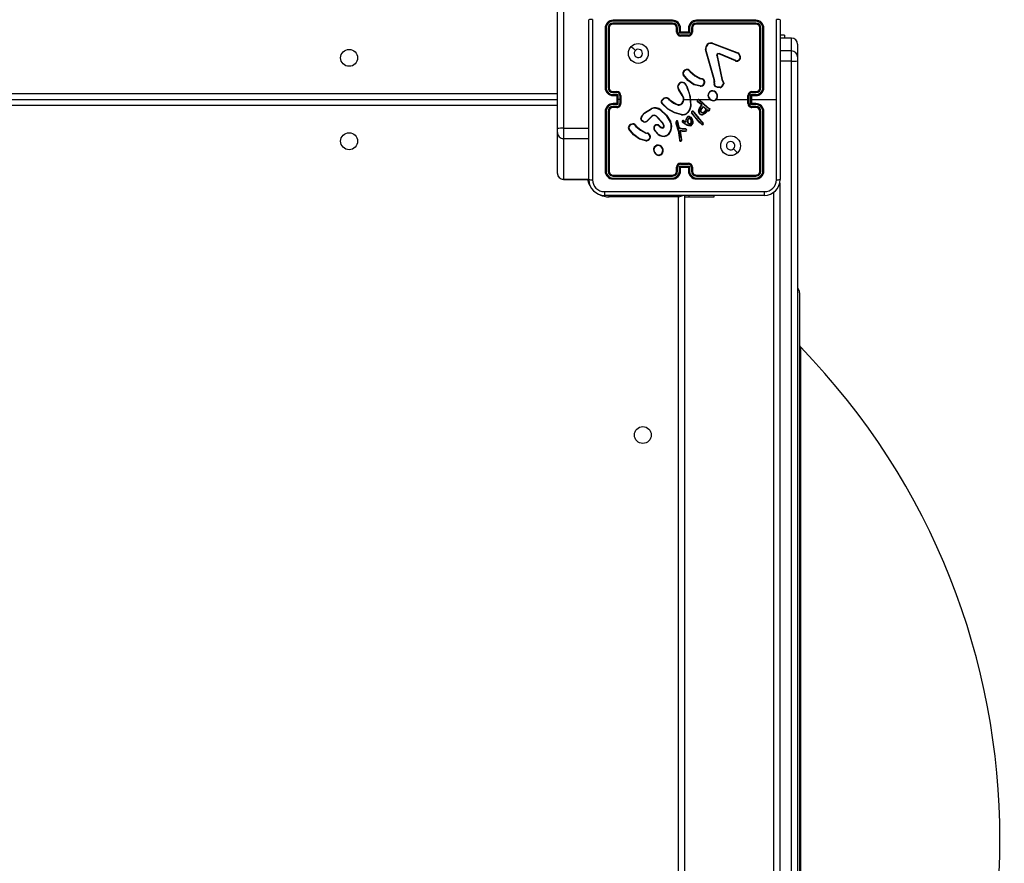
# Model space of a CAD drawing. Units: millimetres. Extents: x -4088 to -1533, y -1429 to -23.
# Drawn here: x -2546 to -2496, y -840 to -797 of the extents above; entities that cross this region are included whole.
import ezdxf

# ---------------------------------------------------------------- set-up
doc = ezdxf.new("R2010")
doc.units = ezdxf.units.MM
doc.header["$LTSCALE"] = 20
doc.header["$PDSIZE"] = -1
doc.layers.add('VP-DIM', color=7, linetype='Continuous')
doc.layers.add('VP-EQ', color=7, linetype='Continuous', true_color=0x8a3492)
doc.dimstyles.get("Standard").update_dxf_attribs({"dimtxt": 14, "dimasz": 20, "dimexe": 20, "dimexo": 50, "dimgap": 20, "dimtad": 0, "dimdec": 0, "dimzin": 0, "dimdsep": 46, "dimtxsty": 'Standard', "dimcen": -0.09, "dimadec": 0, "dimazin": 0, "dimtfac": 1, "dimtdec": 4, "dimtofl": 0, "dimtmove": 0, "dimatfit": 3, "dimfxl": 70, "dimfxlon": 1, "dimtolj": 1, "dimtzin": 0, "dimarcsym": 0})

# ---------------------------------------------------------------- blocks, each defined once
blk = doc.blocks.new('*D21')
at = {"layer": 'Defpoints', "color": 0}
for p in [(-1883.062, -43.19), (-3745.147, -801.421), (-1883.062, -839.171)]:
    blk.add_point(p, dxfattribs=at)
at = {"layer": 'VP-DIM', "color": 0, "lineweight": -2}
for p, q in [((-3745.147, -113.19), (-3745.147, -23.19)), ((-1883.062, -113.19), (-1883.062, -23.19)), ((-3725.147, -43.19), (-2857.438, -43.19)), ((-1903.062, -43.19), (-2770.771, -43.19))]:
    blk.add_line(p, q, dxfattribs=at)
at = {"layer": 'VP-DIM', "color": 0}
for points in [[(-3725.147, -39.856), (-3725.147, -46.523), (-3745.147, -43.19)], [(-1903.062, -46.523), (-1903.062, -39.856), (-1883.062, -43.19)]]:
    blk.add_solid(points, dxfattribs=at)
at = {"layer": 'VP-DIM', "color": 0, "insert": (-2814.105, -43.19), "char_height": 14, "attachment_point": 5}
blk.add_mtext('\\A1;1862', dxfattribs=at)
blk = doc.blocks.new('*D22')
at = {"layer": 'Defpoints', "color": 0}
for p in [(-2033.062, -143.871), (-3545.157, -800.668), (-2033.062, -838.421)]:
    blk.add_point(p, dxfattribs=at)
at = {"layer": 'VP-DIM', "color": 0, "lineweight": -2}
for p, q in [((-3545.157, -213.871), (-3545.157, -123.871)), ((-2033.062, -213.871), (-2033.062, -123.871)), ((-3525.157, -143.871), (-2830.11, -143.871)), ((-2053.062, -143.871), (-2748.11, -143.871))]:
    blk.add_line(p, q, dxfattribs=at)
at = {"layer": 'VP-DIM', "color": 0}
for points in [[(-3525.157, -140.538), (-3525.157, -147.205), (-3545.157, -143.871)], [(-2053.062, -147.205), (-2053.062, -140.538), (-2033.062, -143.871)]]:
    blk.add_solid(points, dxfattribs=at)
at = {"layer": 'VP-DIM', "color": 0, "insert": (-2789.11, -143.871), "char_height": 14, "attachment_point": 5}
blk.add_mtext('\\A1;1512', dxfattribs=at)
blk = doc.blocks.new('*D23')
at = {"layer": 'Defpoints', "color": 0}
for p in [(-2896.593, -447.427), (-2378.517, -1229.416), (-1684.067, -1229.416)]:
    blk.add_point(p, dxfattribs=at)
at = {"layer": 'VP-DIM', "color": 0, "lineweight": -2}
for p, q in [((-1754.067, -447.427), (-1664.067, -447.427)), ((-1684.067, -467.427), (-1684.067, -799.755)), ((-1684.067, -1209.416), (-1684.067, -877.088)), ((-1754.067, -1229.416), (-1664.067, -1229.416))]:
    blk.add_line(p, q, dxfattribs=at)
at = {"layer": 'VP-DIM', "color": 0}
for points in [[(-1680.734, -467.427), (-1687.401, -467.427), (-1684.067, -447.427)], [(-1687.401, -1209.416), (-1680.734, -1209.416), (-1684.067, -1229.416)]]:
    blk.add_solid(points, dxfattribs=at)
at = {"layer": 'VP-DIM', "color": 0, "insert": (-1684.067, -838.421), "char_height": 14, "attachment_point": 5, "rotation": 90}
blk.add_mtext('\\A1;782', dxfattribs=at)
blk = doc.blocks.new('*D24')
at = {"layer": 'Defpoints', "color": 0}
for p in [(-2919.417, -247.427), (-2401.417, -1429.416), (-1553.327, -1429.416)]:
    blk.add_point(p, dxfattribs=at)
at = {"layer": 'VP-DIM', "color": 0, "lineweight": -2}
for p, q in [((-1623.327, -247.427), (-1533.327, -247.427)), ((-1553.327, -267.427), (-1553.327, -797.421)), ((-1553.327, -1409.416), (-1553.327, -879.421)), ((-1623.327, -1429.416), (-1533.327, -1429.416))]:
    blk.add_line(p, q, dxfattribs=at)
at = {"layer": 'VP-DIM', "color": 0}
for points in [[(-1549.994, -267.427), (-1556.661, -267.427), (-1553.327, -247.427)], [(-1556.661, -1409.416), (-1549.994, -1409.416), (-1553.327, -1429.416)]]:
    blk.add_solid(points, dxfattribs=at)
at = {"layer": 'VP-DIM', "color": 0, "insert": (-1553.327, -838.421), "char_height": 14, "attachment_point": 5, "rotation": 90}
blk.add_mtext('\\A1;1182', dxfattribs=at)
blk = doc.blocks.new('1418x2')
at = {"layer": 'VP-EQ', "color": 0, "linetype": 'Continuous', "lineweight": 25}
for p, q in [((-765.611, -2298.406), (-765.611, -2220.524)), ((-765.311, -2220.511), (-765.311, -2298.393)), ((-764.036, -2300.972), (-764.036, -2292.922)), ((-759.811, -2292.994), (-762.813, -2292.994)), ((-759.811, -2293.095), (-762.813, -2293.094)), ((-759.811, -2292.947), (-762.811, -2292.947)), ((-759.811, -2293.147), (-762.811, -2293.147)), ((-755.611, -2292.947), (-758.611, -2292.947)), ((-755.611, -2293.147), (-758.611, -2293.147)), ((-755.608, -2292.994), (-758.61, -2292.994)), ((-755.608, -2293.094), (-758.61, -2293.095)), ((-754.386, -2292.922), (-754.386, -2300.972)), ((-763.211, -2293.347), (-763.211, -2296.347)), ((-763.163, -2293.345), (-763.163, -2296.347)), ((-763.063, -2293.345), (-763.063, -2296.347)), ((-763.011, -2293.347), (-763.011, -2296.347)), ((-759.611, -2293.547), (-759.611, -2293.347)), ((-759.561, -2293.545), (-759.561, -2293.345)), ((-759.461, -2293.595), (-759.461, -2293.345)), ((-758.961, -2293.595), (-759.461, -2293.595)), ((-759.411, -2293.547), (-759.411, -2293.347)), ((-759.411, -2293.547), (-759.411, -2293.547)), ((-759.011, -2293.547), (-759.411, -2293.547)), ((-759.011, -2293.695), (-759.411, -2293.695)), ((-759.011, -2293.747), (-759.411, -2293.747)), ((-759.011, -2293.347), (-759.011, -2293.547)), ((-759.011, -2293.547), (-759.011, -2293.547)), ((-758.961, -2293.345), (-758.961, -2293.595)), ((-758.861, -2293.345), (-758.861, -2293.545)), ((-758.811, -2293.347), (-758.811, -2293.547)), ((-755.411, -2296.347), (-755.411, -2293.347)), ((-755.358, -2296.347), (-755.358, -2293.345)), ((-755.258, -2296.347), (-755.258, -2293.345)), ((-755.211, -2296.347), (-755.211, -2293.347)), ((-754.162, -2293.697), (-754.386, -2293.697)), ((-754.162, -2293.697), (-754.162, -2293.852)), ((-757.801, -2294.125), (-756.568, -2294.588)), ((-757.795, -2294.107), (-756.562, -2294.57)), ((-753.811, -2293.852), (-754.411, -2293.852)), ((-753.811, -2294.497), (-753.811, -2293.852)), ((-753.511, -2294.152), (-753.511, -2294.797)), ((-757.714, -2295.95), (-758.147, -2294.429)), ((-757.694, -2295.944), (-758.127, -2294.423)), ((-757.579, -2294.727), (-757.328, -2295.934)), ((-757.559, -2294.724), (-757.309, -2295.93)), ((-756.634, -2295.003), (-757.471, -2294.647)), ((-756.627, -2294.984), (-757.463, -2294.628)), ((-756.486, -2294.648), (-756.419, -2294.759)), ((-756.471, -2294.636), (-756.401, -2294.752)), ((-753.811, -2294.497), (-754.411, -2294.497)), ((-753.811, -2295.005), (-753.811, -2294.497)), ((-753.811, -2295.005), (-754.411, -2295.005)), ((-753.811, -2339.435), (-753.811, -2295.005)), ((-753.511, -2294.797), (-753.511, -2295)), ((-753.511, -2295), (-753.511, -2339.43)), ((-758.993, -2295.474), (-758.916, -2295.551)), ((-758.978, -2295.461), (-758.902, -2295.537)), ((-758.421, -2296.274), (-758.738, -2296.202)), ((-758.419, -2296.254), (-758.73, -2296.183)), ((-758.36, -2295.912), (-758.422, -2295.894)), ((-758.414, -2295.876), (-758.357, -2295.893)), ((-758.343, -2295.915), (-758.36, -2295.912)), ((-758.357, -2295.893), (-758.343, -2295.895)), ((-758.215, -2296.099), (-758.24, -2296.162)), ((-758.196, -2296.103), (-758.224, -2296.172)), ((-757.717, -2296.095), (-757.707, -2296.039)), ((-757.706, -2296.017), (-757.714, -2295.95)), ((-757.707, -2296.039), (-757.706, -2296.017)), ((-757.698, -2296.101), (-757.687, -2296.04)), ((-757.686, -2296.017), (-757.694, -2295.944)), ((-757.687, -2296.04), (-757.686, -2296.017)), ((-757.328, -2295.934), (-757.293, -2296.016)), ((-757.309, -2295.93), (-757.277, -2296.005)), ((-826.811, -2296.647), (-765.611, -2296.647)), ((-762.813, -2296.597), (-762.613, -2296.597)), ((-762.813, -2296.697), (-762.563, -2296.697)), ((-762.811, -2296.547), (-762.611, -2296.547)), ((-762.563, -2296.697), (-762.563, -2296.947)), ((-759.328, -2296.738), (-759.52, -2296.432)), ((-759.311, -2296.726), (-759.503, -2296.421)), ((-759.116, -2296.27), (-759.096, -2296.331)), ((-759.096, -2296.267), (-759.078, -2296.322)), ((-755.859, -2296.697), (-755.608, -2296.697)), ((-755.859, -2297.197), (-755.859, -2296.697)), ((-755.811, -2296.547), (-755.611, -2296.547)), ((-755.809, -2296.597), (-755.608, -2296.597)), ((-826.811, -2296.947), (-765.611, -2296.947)), ((-762.563, -2297.197), (-762.813, -2297.197)), ((-762.811, -2296.747), (-762.611, -2296.747)), ((-762.611, -2297.147), (-762.811, -2297.147)), ((-762.611, -2296.747), (-762.611, -2296.747)), ((-762.611, -2296.747), (-762.611, -2297.147)), ((-762.611, -2297.147), (-762.611, -2297.147)), ((-762.563, -2296.947), (-762.563, -2297.197)), ((-762.463, -2296.947), (-762.563, -2296.947)), ((-762.463, -2296.747), (-762.463, -2296.947)), ((-762.463, -2296.947), (-762.463, -2297.147)), ((-762.411, -2296.747), (-762.411, -2297.147)), ((-760.365, -2296.997), (-760.252, -2296.879)), ((-760.348, -2297.008), (-760.242, -2296.896)), ((-759.957, -2296.97), (-759.928, -2296.999)), ((-759.941, -2296.957), (-759.915, -2296.984)), ((-759.211, -2296.947), (-758.917, -2296.947)), ((-758.917, -2296.947), (-758.906, -2297.272)), ((-758.897, -2296.947), (-758.542, -2296.947)), ((-758.366, -2297.193), (-758.552, -2297.053)), ((-758.354, -2297.177), (-758.539, -2297.038)), ((-758.472, -2296.947), (-757.918, -2296.947)), ((-758.472, -2296.973), (-758.061, -2297.341)), ((-758.458, -2296.959), (-758.048, -2297.325)), ((-758.405, -2297.308), (-758.347, -2297.229)), ((-758.355, -2297.205), (-758.366, -2297.193)), ((-758.347, -2297.216), (-758.355, -2297.205)), ((-758.338, -2297.194), (-758.354, -2297.177)), ((-758.331, -2297.205), (-758.338, -2297.194)), ((-757.608, -2296.947), (-756.011, -2296.947)), ((-756.011, -2297.147), (-756.011, -2296.747)), ((-755.959, -2297.147), (-755.959, -2296.747)), ((-755.608, -2297.197), (-755.859, -2297.197)), ((-755.811, -2296.747), (-755.611, -2296.747)), ((-755.811, -2296.747), (-755.811, -2296.747)), ((-755.811, -2297.147), (-755.811, -2296.747)), ((-755.811, -2296.947), (-754.574, -2296.947)), ((-755.611, -2297.147), (-755.811, -2297.147)), ((-755.811, -2297.147), (-755.811, -2297.147)), ((-765.611, -2297.247), (-826.811, -2297.247)), ((-763.211, -2297.547), (-763.211, -2300.547)), ((-763.163, -2297.547), (-763.163, -2300.549)), ((-763.063, -2297.547), (-763.063, -2300.549)), ((-763.011, -2297.547), (-763.011, -2300.547)), ((-762.613, -2297.297), (-762.813, -2297.297)), ((-762.611, -2297.347), (-762.811, -2297.347)), ((-761.233, -2297.618), (-760.874, -2297.398)), ((-761.221, -2297.634), (-760.867, -2297.417)), ((-759.36, -2297.721), (-759.715, -2297.621)), ((-759.356, -2297.702), (-759.709, -2297.603)), ((-758.68, -2297.84), (-758.85, -2297.61)), ((-758.664, -2297.828), (-758.832, -2297.6)), ((-758.734, -2297.602), (-758.762, -2297.563)), ((-758.746, -2297.551), (-758.718, -2297.59)), ((-758.734, -2297.602), (-758.508, -2297.902)), ((-758.718, -2297.59), (-758.492, -2297.889)), ((-758.388, -2297.319), (-758.331, -2297.24)), ((-758.373, -2297.425), (-758.245, -2297.291)), ((-758.358, -2297.437), (-758.244, -2297.316)), ((-758.245, -2297.291), (-758.104, -2297.429)), ((-758.244, -2297.316), (-758.126, -2297.433)), ((-758.052, -2297.472), (-758.098, -2297.548)), ((-758.044, -2297.497), (-758.081, -2297.559)), ((-758.061, -2297.341), (-758.005, -2297.381)), ((-758.01, -2297.488), (-758.052, -2297.472)), ((-758.048, -2297.325), (-757.994, -2297.364)), ((-758.017, -2297.506), (-758.044, -2297.497)), ((-758.005, -2297.381), (-757.961, -2297.409)), ((-757.994, -2297.364), (-757.951, -2297.392)), ((-755.611, -2297.347), (-755.811, -2297.347)), ((-755.608, -2297.297), (-755.809, -2297.297)), ((-755.411, -2300.547), (-755.411, -2297.547)), ((-755.358, -2300.549), (-755.358, -2297.547)), ((-755.258, -2300.549), (-755.258, -2297.547)), ((-755.211, -2300.547), (-755.211, -2297.547)), ((-761.736, -2298.219), (-761.659, -2298.296)), ((-761.72, -2298.206), (-761.645, -2298.282)), ((-760.862, -2297.78), (-761.07, -2297.995)), ((-760.849, -2297.794), (-761.055, -2298.008)), ((-760.311, -2298.134), (-760.639, -2297.791)), ((-760.295, -2298.122), (-760.627, -2297.776)), ((-760.25, -2298.258), (-760.311, -2298.134)), ((-760.232, -2298.252), (-760.295, -2298.122)), ((-759.639, -2298.146), (-759.519, -2298.566)), ((-759.62, -2298.142), (-759.499, -2298.562)), ((-759.497, -2298.339), (-759.56, -2298.048)), ((-759.478, -2298.335), (-759.541, -2298.041)), ((-759.212, -2298.164), (-759.314, -2298.087)), ((-759.201, -2298.148), (-759.302, -2298.071)), ((-759.273, -2298.017), (-759.203, -2298.047)), ((-759.266, -2297.998), (-759.194, -2298.029)), ((-759.088, -2298.241), (-759.212, -2298.164)), ((-759.203, -2298.047), (-759.137, -2298.082)), ((-759.079, -2298.223), (-759.201, -2298.148)), ((-759.194, -2298.029), (-759.15, -2298.052)), ((-759.15, -2298.052), (-759.129, -2297.954)), ((-759.137, -2298.082), (-759.109, -2297.959)), ((-759.129, -2297.954), (-759.067, -2297.841)), ((-759.109, -2297.959), (-759.051, -2297.853)), ((-758.991, -2298.253), (-759.079, -2298.223)), ((-758.462, -2298.084), (-758.68, -2297.84)), ((-758.448, -2298.071), (-758.664, -2297.828)), ((-758.508, -2297.902), (-758.299, -2298.123)), ((-758.492, -2297.889), (-758.283, -2298.11)), ((-758.341, -2298.207), (-758.462, -2298.084)), ((-758.328, -2298.192), (-758.448, -2298.071)), ((-758.299, -2298.123), (-758.28, -2298.152)), ((-758.283, -2298.11), (-758.262, -2298.141)), ((-765.611, -2298.613), (-765.611, -2298.406)), ((-765.611, -2300.667), (-765.611, -2298.613)), ((-765.311, -2298.393), (-765.311, -2298.91)), ((-765.311, -2298.393), (-764.036, -2298.393)), ((-761.103, -2298.657), (-761.165, -2298.639)), ((-761.156, -2298.621), (-761.1, -2298.637)), ((-761.086, -2298.66), (-761.103, -2298.657)), ((-761.1, -2298.637), (-761.085, -2298.639)), ((-760.544, -2298.702), (-760.709, -2298.524)), ((-760.53, -2298.688), (-760.694, -2298.512)), ((-760.48, -2298.28), (-760.395, -2298.354)), ((-760.466, -2298.265), (-760.381, -2298.339)), ((-759.519, -2298.566), (-759.506, -2298.621)), ((-759.506, -2298.621), (-759.48, -2298.856)), ((-759.499, -2298.562), (-759.487, -2298.618)), ((-759.493, -2298.349), (-759.497, -2298.339)), ((-759.459, -2298.401), (-759.493, -2298.349)), ((-759.487, -2298.618), (-759.46, -2298.854)), ((-759.476, -2298.338), (-759.478, -2298.335)), ((-759.442, -2298.389), (-759.476, -2298.338)), ((-759.335, -2298.437), (-759.44, -2298.414)), ((-759.33, -2298.417), (-759.436, -2298.394)), ((-759.43, -2298.511), (-759.334, -2298.511)), ((-759.365, -2298.971), (-759.43, -2298.511)), ((-759.407, -2298.53), (-759.335, -2298.531)), ((-759.345, -2298.97), (-759.407, -2298.53)), ((-759.329, -2298.438), (-759.335, -2298.437)), ((-759.335, -2298.531), (-759.151, -2298.545)), ((-759.334, -2298.511), (-759.15, -2298.526)), ((-759.328, -2298.418), (-759.33, -2298.417)), ((-759.146, -2298.445), (-759.329, -2298.438)), ((-759.144, -2298.425), (-759.328, -2298.418)), ((-758.996, -2298.273), (-759.088, -2298.241)), ((-765.311, -2298.91), (-765.311, -2300.965)), ((-765.311, -2298.91), (-764.036, -2298.91)), ((-761.166, -2299.021), (-761.481, -2298.946)), ((-761.164, -2299.002), (-761.473, -2298.929)), ((-760.958, -2298.844), (-760.979, -2298.902)), ((-760.938, -2298.847), (-760.961, -2298.91)), ((-759.48, -2298.856), (-759.467, -2298.991)), ((-759.467, -2298.991), (-759.457, -2299.021)), ((-759.448, -2298.987), (-759.46, -2298.854)), ((-759.448, -2298.987), (-759.439, -2299.013)), ((-759.367, -2298.991), (-759.365, -2298.971)), ((-759.347, -2298.991), (-759.345, -2298.97)), ((-760.478, -2299.757), (-760.508, -2299.758)), ((-760.481, -2299.738), (-760.505, -2299.739)), ((-759.411, -2300.147), (-759.011, -2300.147)), ((-759.411, -2300.199), (-759.011, -2300.199)), ((-765.611, -2300.669), (-765.611, -2300.667)), ((-759.611, -2300.547), (-759.611, -2300.347)), ((-759.561, -2300.549), (-759.561, -2300.349)), ((-759.461, -2300.299), (-758.961, -2300.299)), ((-759.461, -2300.549), (-759.461, -2300.299)), ((-759.411, -2300.547), (-759.411, -2300.347)), ((-759.411, -2300.347), (-759.411, -2300.347)), ((-759.411, -2300.347), (-759.011, -2300.347)), ((-759.011, -2300.347), (-759.011, -2300.547)), ((-759.011, -2300.347), (-759.011, -2300.347)), ((-758.961, -2300.299), (-758.961, -2300.549)), ((-758.861, -2300.349), (-758.861, -2300.549)), ((-758.811, -2300.347), (-758.811, -2300.547)), ((-765.311, -2300.965), (-764.036, -2300.965)), ((-765.311, -2300.965), (-765.311, -2300.969)), ((-765.311, -2300.969), (-764.036, -2300.969)), ((-762.813, -2300.8), (-759.811, -2300.799)), ((-762.813, -2300.9), (-759.811, -2300.9)), ((-762.811, -2300.747), (-759.811, -2300.747)), ((-762.811, -2300.947), (-759.811, -2300.947)), ((-758.611, -2300.747), (-755.611, -2300.747)), ((-758.611, -2300.947), (-755.611, -2300.947)), ((-758.61, -2300.799), (-755.608, -2300.8)), ((-758.61, -2300.9), (-755.608, -2300.9)), ((-754.411, -2301.161), (-754.411, -2339.435)), ((-754.711, -2339.43), (-754.711, -2301.599)), ((-755.186, -2301.772), (-763.236, -2301.772)), ((-763.011, -2301.847), (-763.011, -2301.771)), ((-759.511, -2301.847), (-763.011, -2301.847)), ((-759.511, -2366.047), (-759.511, -2301.847)), ((-759.211, -2301.772), (-759.211, -2366.122)), ((-759.211, -2301.847), (-758.974, -2301.847)), ((-758.974, -2301.847), (-758.974, -2301.772)), ((-758.974, -2301.847), (-757.711, -2301.847)), ((-757.711, -2301.847), (-757.711, -2301.772)), ((-753.411, -2306.683), (-753.411, -2361.743)), ((-753.354, -2346.666), (-753.354, -2309.421))]:
    blk.add_line(p, q, dxfattribs=at)
at = {"layer": 'VP-EQ', "color": 0, "linetype": 'Continuous', "lineweight": 25, "flags": 128}
for points in [[(-763.848, -2292.911), (-763.848, -2295.601), (-763.848, -2298.293), (-763.848, -2300.983)], [(-754.574, -2296.947), (-754.574, -2294.928), (-754.573, -2292.911)], [(-761.889, -2294.269), (-761.787, -2294.371), (-761.684, -2294.473)], [(-757.579, -2294.727), (-757.58, -2294.711), (-757.578, -2294.695)], [(-757.559, -2294.701), (-757.561, -2294.712), (-757.559, -2294.724)], [(-757.515, -2294.626), (-757.489, -2294.622), (-757.463, -2294.628)], [(-757.471, -2294.647), (-757.489, -2294.643), (-757.509, -2294.646)], [(-756.568, -2294.588), (-756.523, -2294.612), (-756.486, -2294.648)], [(-756.562, -2294.57), (-756.511, -2294.597), (-756.471, -2294.636)], [(-758.738, -2296.202), (-759.041, -2295.982), (-759.271, -2295.695)], [(-758.73, -2296.183), (-759.025, -2295.968), (-759.254, -2295.684)], [(-758.916, -2295.551), (-758.685, -2295.746), (-758.422, -2295.894)], [(-758.902, -2295.537), (-758.674, -2295.729), (-758.414, -2295.876)], [(-758.215, -2296.099), (-758.217, -2296.036), (-758.241, -2295.978)], [(-758.223, -2295.969), (-758.197, -2296.033), (-758.196, -2296.103)], [(-757.293, -2296.016), (-757.262, -2296.082), (-757.251, -2296.154)], [(-757.277, -2296.005), (-757.243, -2296.078), (-757.231, -2296.157)], [(-759.096, -2296.331), (-758.981, -2296.632), (-758.917, -2296.947)], [(-759.078, -2296.322), (-758.923, -2296.786), (-758.887, -2297.274)], [(-757.406, -2296.35), (-757.543, -2296.345), (-757.67, -2296.294)], [(-757.41, -2296.33), (-757.538, -2296.325), (-757.657, -2296.278)], [(-759.715, -2297.621), (-760.051, -2297.434), (-760.332, -2297.158)], [(-759.709, -2297.603), (-760.044, -2297.414), (-760.318, -2297.144)], [(-759.928, -2296.999), (-759.758, -2297.12), (-759.569, -2297.211)], [(-759.915, -2296.984), (-759.749, -2297.102), (-759.562, -2297.192)], [(-759.397, -2297.178), (-759.327, -2297.115), (-759.281, -2297.033)], [(-759.387, -2297.196), (-759.312, -2297.128), (-759.262, -2297.039)], [(-754.573, -2300.983), (-754.574, -2298.966), (-754.574, -2296.947)], [(-761.408, -2297.905), (-761.356, -2297.765), (-761.233, -2297.618)], [(-761.389, -2297.909), (-761.329, -2297.757), (-761.221, -2297.634)], [(-760.416, -2297.485), (-760.132, -2297.752), (-759.924, -2298.081)], [(-760.403, -2297.469), (-760.116, -2297.739), (-759.906, -2298.072)], [(-758.906, -2297.272), (-758.955, -2297.441), (-759.049, -2297.588)], [(-758.887, -2297.274), (-758.936, -2297.448), (-759.034, -2297.601)], [(-758.85, -2297.61), (-758.849, -2297.61), (-758.848, -2297.609), (-758.847, -2297.608), (-758.844, -2297.607), (-758.839, -2297.604), (-758.832, -2297.6)], [(-758.497, -2297.531), (-758.463, -2297.414), (-758.405, -2297.308)], [(-758.477, -2297.534), (-758.445, -2297.422), (-758.388, -2297.319)], [(-758.098, -2297.548), (-758.176, -2297.627), (-758.274, -2297.682)], [(-758.081, -2297.559), (-758.161, -2297.64), (-758.267, -2297.7)], [(-758.081, -2297.559), (-758.082, -2297.558), (-758.085, -2297.556), (-758.087, -2297.555), (-758.09, -2297.553), (-758.094, -2297.55), (-758.098, -2297.548)], [(-757.961, -2297.409), (-757.953, -2297.416), (-757.948, -2297.426)], [(-757.951, -2297.392), (-757.938, -2297.404), (-757.929, -2297.419)], [(-761.281, -2298.068), (-761.342, -2298.037), (-761.39, -2297.988)], [(-761.275, -2298.05), (-761.33, -2298.021), (-761.374, -2297.976)], [(-759.634, -2298.049), (-759.642, -2298.097), (-759.639, -2298.146)], [(-759.614, -2298.055), (-759.622, -2298.098), (-759.62, -2298.142)], [(-759.014, -2298.155), (-759.041, -2298.103), (-759.057, -2298.048)], [(-758.997, -2298.144), (-759.023, -2298.096), (-759.037, -2298.044)], [(-758.968, -2297.816), (-758.931, -2297.827), (-758.9, -2297.85)], [(-758.965, -2297.796), (-758.922, -2297.809), (-758.885, -2297.836)], [(-758.911, -2297.942), (-758.89, -2297.995), (-758.885, -2298.051)], [(-758.885, -2298.051), (-758.892, -2298.1), (-758.907, -2298.137)], [(-758.9, -2297.85), (-758.852, -2297.913), (-758.822, -2297.985)], [(-758.894, -2297.932), (-758.87, -2297.99), (-758.865, -2298.052)], [(-758.865, -2298.052), (-758.872, -2298.1), (-758.888, -2298.146)], [(-758.885, -2297.836), (-758.838, -2297.897), (-758.802, -2297.98)], [(-758.822, -2297.985), (-758.809, -2298.069), (-758.816, -2298.153)], [(-758.802, -2297.98), (-758.789, -2298.068), (-758.797, -2298.157)], [(-761.481, -2298.946), (-761.781, -2298.728), (-762.013, -2298.44)], [(-761.473, -2298.929), (-761.768, -2298.713), (-761.997, -2298.429)], [(-761.659, -2298.296), (-761.428, -2298.491), (-761.165, -2298.639)], [(-761.645, -2298.282), (-761.416, -2298.474), (-761.156, -2298.621)], [(-760.958, -2298.844), (-760.96, -2298.781), (-760.984, -2298.723)], [(-760.966, -2298.713), (-760.94, -2298.778), (-760.938, -2298.847)], [(-760.73, -2298.325), (-760.717, -2298.294), (-760.695, -2298.268)], [(-759.436, -2298.394), (-759.44, -2298.392), (-759.442, -2298.389)], [(-759.329, -2298.438), (-759.329, -2298.429), (-759.329, -2298.422), (-759.328, -2298.419), (-759.328, -2298.418)], [(-758.895, -2298.269), (-758.945, -2298.278), (-758.996, -2298.273)], [(-758.903, -2298.251), (-758.947, -2298.259), (-758.991, -2298.253)], [(-756.532, -2299.625), (-756.635, -2299.523), (-756.737, -2299.421)], [(-763.975, -2301.276), (-764.027, -2301.168), (-764.088, -2300.969)], [(-763.247, -2301.584), (-760.557, -2301.584), (-757.865, -2301.584), (-755.175, -2301.584)], [(-759.511, -2301.847), (-759.491, -2301.788), (-759.485, -2301.769)], [(-759.511, -2301.847), (-759.452, -2301.827), (-759.396, -2301.809), (-759.344, -2301.791), (-759.299, -2301.776), (-759.279, -2301.77)]]:
    blk.add_lwpolyline(points, dxfattribs=at)
at = {"layer": 'VP-EQ', "color": 0, "linetype": 'Continuous', "lineweight": 25}
for centre, radius in [((-761.536, -2294.622), 0.5), ((-776.111, -2294.847), 0.425), ((-776.111, -2299.047), 0.425), ((-756.886, -2299.272), 0.5), ((-761.311, -2313.847), 0.425)]:
    blk.add_circle(centre, radius, dxfattribs=at)
for centre, radius, start, end in [((-763.893, -2293.779), 0.868, 87.0546, 99.4816), ((-762.811, -2293.347), 0.4, 90.0008, 179.9975), ((-762.812, -2293.346), 0.351, 90.1702, 179.8279), ((-762.812, -2293.345), 0.251, 90.173, 179.8243), ((-762.811, -2293.347), 0.2, 89.9954, 180.0011), ((-762.587, -2292.982), 0.227, 171.1406, 183.159), ((-762.507, -2293.107), 0.306, 177.6474, 187.4975), ((-759.811, -2293.347), 0.4, 0.0004, 89.9979), ((-758.348, -2292.982), 1.463, 178.6101, 180.4686), ((-759.812, -2293.346), 0.351, 0.1653, 89.8289), ((-759.812, -2293.345), 0.251, 0.1673, 89.8273), ((-758.12, -2293.108), 1.691, 179.5272, 181.3057), ((-759.811, -2293.347), 0.2, 359.9902, 90.0064), ((-758.611, -2293.347), 0.4, 90.0067, 179.995), ((-758.609, -2293.346), 0.351, 90.175, 179.827), ((-758.61, -2293.345), 0.251, 90.1723, 179.8277), ((-758.611, -2293.347), 0.2, 89.9973, 180.0061), ((-760.081, -2292.983), 1.47, 359.565, 1.4139), ((-760.266, -2293.108), 1.656, 358.6492, 0.4659), ((-755.834, -2292.982), 0.225, 356.8347, 8.9231), ((-755.611, -2293.347), 0.4, 0.0025, 89.9992), ((-755.916, -2293.107), 0.308, 352.5085, 2.2946), ((-755.611, -2293.347), 0.2, 359.9994, 90.004), ((-755.609, -2293.346), 0.351, 0.1449, 89.857), ((-755.609, -2293.345), 0.251, 0.1796, 89.8231), ((-754.529, -2293.779), 0.868, 80.5188, 92.945), ((-763.176, -2293.572), 0.228, 86.8766, 98.8511), ((-763.051, -2293.655), 0.31, 82.554, 92.274), ((-759.573, -2293.616), 0.271, 87.3909, 97.9287), ((-759.572, -2293.859), 0.314, 87.9434, 97.0476), ((-759.411, -2293.547), 0.2, 180.0085, 269.9949), ((-759.41, -2293.544), 0.151, 180.1894, 269.8152), ((-759.449, -2293.621), 0.276, 82.1436, 92.5771), ((-758.954, -2294.075), 0.698, 130.838, 136.5273), ((-754.647, -2293.71), 4.763, 179.818, 180.4443), ((-758.973, -2293.619), 0.275, 87.4015, 97.8777), ((-759.011, -2293.544), 0.151, 270.1759, 359.8287), ((-759.011, -2293.547), 0.2, 269.9978, 359.9988), ((-759.459, -2294.067), 0.687, 43.4246, 49.2101), ((-765.169, -2293.704), 6.158, 359.6004, 0.0848), ((-758.848, -2293.616), 0.271, 82.0684, 92.612), ((-758.849, -2293.858), 0.314, 82.9474, 92.0616), ((-755.371, -2293.655), 0.311, 87.7264, 97.4433), ((-755.246, -2293.572), 0.227, 81.1445, 93.125), ((-757.875, -2294.373), 0.278, 73.3131, 191.5659), ((-757.874, -2294.372), 0.258, 73.4621, 191.397), ((-758.875, -2293.761), 1.134, 341.2932, 342.264), ((-753.811, -2294.152), 0.3, 0.0033, 90.0013), ((-761.536, -2294.622), 0.21, 180.0038, 134.9983), ((-761.536, -2294.622), 0.21, 134.9834, 180.0187), ((-758.085, -2294.616), 0.197, 102.2827, 108.2216), ((-757.534, -2294.915), 0.193, 97.5056, 103.2859), ((-757.482, -2294.719), 0.0989, 109.6286, 166.0188), ((-757.609, -2294.843), 0.151, 70.739, 78.235), ((-757.484, -2294.719), 0.0777, 109.265, 166.3806), ((-757.687, -2294.691), 0.184, 14.4186, 20.7802), ((-757.985, -2294.411), 0.565, 335.3972, 337.4952), ((-756.578, -2294.822), 0.19, 252.6708, 21.6623), ((-756.783, -2294.502), 0.231, 338.3228, 343.0736), ((-754.695, -2296.883), 2.864, 128.3124, 128.694), ((-756.049, -2295.663), 0.977, 111.1413, 112.2625), ((-753.811, -2294.797), 0.3, 0.0055, 89.9968), ((-756.878, -2294.897), 0.266, 336.383, 340.8464), ((-756.577, -2294.822), 0.17, 253.0116, 21.561), ((-753.736, -2290.657), 4.349, 269.0135, 272.967), ((-759.173, -2295.618), 0.125, 145.4241, 218.1101), ((-759.172, -2295.618), 0.105, 145.1871, 218.6257), ((-759.059, -2295.677), 0.252, 91.1673, 149.015), ((-759.504, -2295.932), 0.447, 56.6736, 59.2134), ((-758.891, -2296.209), 0.639, 124.6247, 126.4349), ((-759.057, -2295.681), 0.236, 91.4139, 148.6693), ((-753.7, -2295.025), 5.38, 184.2726, 184.4822), ((-759.053, -2295.519), 0.0943, 37.5318, 97.0353), ((-759.053, -2295.519), 0.0745, 36.6516, 97.717), ((-758.703, -2295.8), 0.436, 129.1078, 131.7055), ((-758.474, -2295.99), 0.623, 133.383, 135.1963), ((-759.325, -2296.306), 0.232, 9.7903, 212.7807), ((-759.325, -2296.306), 0.212, 9.7892, 212.8146), ((-756.537, -2297.209), 2.421, 154.9338, 155.4121), ((-773.464, -2289.214), 16.459, 336.0525, 336.1211), ((-758.404, -2296.064), 0.211, 265.433, 329.1641), ((-758.404, -2296.064), 0.191, 265.4915, 329.1012), ((-758.92, -2295.829), 0.566, 351.5071, 353.5048), ((-759.399, -2295.868), 1.057, 357.4657, 358.5417), ((-758.337, -2296.019), 0.125, 23.9118, 92.4237), ((-758.337, -2296.019), 0.105, 23.2173, 93.2903), ((-757.748, -2296.893), 1.039, 117.227, 118.3158), ((-758.473, -2296.559), 0.46, 57.185, 59.6629), ((-758.288, -2296.508), 0.415, 77.2215, 79.9559), ((-757.528, -2296.156), 0.199, 162.1325, 224.1765), ((-757.81, -2296.433), 0.351, 71.3333, 74.6493), ((-757.489, -2296.684), 0.768, 105.4822, 107.0061), ((-757.713, -2296.532), 0.493, 86.938, 89.3063), ((-757.709, -2296.436), 0.42, 86.7639, 89.543), ((-757.527, -2296.155), 0.179, 162.1771, 223.3609), ((-757.504, -2296.084), 0.263, 291.0179, 344.5756), ((-757.502, -2296.088), 0.279, 290.1177, 345.5654), ((-757.201, -2296.522), 0.601, 100.3532, 102.2117), ((-758.14, -2294.752), 1.522, 303.8095, 304.5431), ((-757.332, -2296.802), 0.653, 81.0733, 82.8036), ((-762.811, -2296.347), 0.4, 180.0029, 269.9988), ((-763.175, -2297.887), 1.54, 89.5774, 91.3434), ((-762.812, -2296.346), 0.351, 180.1711, 269.8309), ((-762.812, -2296.346), 0.251, 180.1738, 269.8289), ((-763.05, -2298.102), 1.756, 88.7271, 90.4399), ((-762.811, -2296.347), 0.2, 179.9949, 270.0085), ((-762.541, -2296.584), 0.273, 172.0974, 182.583), ((-762.541, -2296.709), 0.273, 177.3565, 187.9227), ((-762.295, -2296.586), 0.318, 173.0067, 182.0023), ((-762.613, -2296.747), 0.151, 0.1713, 89.8333), ((-762.611, -2296.747), 0.2, 0.0041, 89.9959), ((-762.08, -2297.206), 0.702, 133.4744, 139.1324), ((-754.191, -2304.701), 9.837, 122.6851, 122.8017), ((-757.867, -2298.872), 2.586, 123.9318, 124.3754), ((-759.591, -2296.931), 0.327, 341.8302, 36.1986), ((-759.597, -2296.931), 0.352, 342.1912, 35.674), ((-758.954, -2297.183), 0.927, 98.8341, 100.0681), ((-758.621, -2297.306), 1.085, 114.9595, 116), ((-758.983, -2296.215), 0.565, 353.9588, 356.002), ((-757.805, -2296.734), 0.227, 143.7535, 218.1399), ((-757.804, -2296.734), 0.207, 143.8069, 218.3047), ((-757.791, -2296.738), 0.24, 68.1274, 144.8818), ((-758.58, -2297.462), 1.046, 54.4054, 55.5108), ((-757.791, -2296.738), 0.22, 68.3565, 144.8175), ((-758.091, -2296.366), 0.416, 336.3237, 339.0475), ((-757.815, -2296.764), 0.253, 348.7655, 65.4337), ((-757.814, -2296.763), 0.272, 348.8601, 65.6397), ((-759.083, -2295.114), 1.84, 320.1265, 320.7653), ((-757.693, -2296.405), 0.292, 10.8686, 14.821), ((-755.811, -2296.747), 0.2, 89.9991, 180.0009), ((-755.808, -2296.747), 0.151, 90.1733, 179.8312), ((-756.342, -2297.207), 0.703, 40.8576, 46.5071), ((-756.118, -2296.585), 0.31, 357.8849, 7.1061), ((-755.611, -2296.347), 0.4, 269.9983, 360), ((-755.611, -2296.347), 0.2, 269.9924, 0.0042), ((-755.878, -2296.585), 0.27, 357.3969, 7.9775), ((-755.883, -2296.709), 0.275, 352.0939, 2.5725), ((-755.609, -2296.346), 0.351, 270.1418, 359.8563), ((-755.609, -2296.346), 0.251, 270.1711, 359.8262), ((-755.372, -2298.103), 1.756, 89.5598, 91.2728), ((-755.247, -2297.885), 1.539, 88.656, 90.4227), ((-762.811, -2297.547), 0.4, 90.0006, 179.996), ((-762.812, -2297.548), 0.351, 90.1652, 179.8328), ((-762.541, -2297.185), 0.272, 172.0729, 182.6479), ((-762.613, -2297.147), 0.151, 270.1667, 359.8287), ((-762.611, -2297.147), 0.2, 269.9955, 0.0011), ((-762.077, -2296.685), 0.706, 220.876, 226.5036), ((-762.45, -2301.88), 5.133, 89.5651, 90.1463), ((-762.45, -2291.804), 5.343, 269.8651, 270.4235), ((-760.258, -2297.059), 0.124, 149.914, 233.3604), ((-759.95, -2296.368), 0.754, 236.6276, 238.134), ((-760.258, -2297.059), 0.104, 150.472, 234.6686), ((-749.682, -2307.337), 14.732, 136.217, 136.2948), ((-760.15, -2297.128), 0.27, 39.3821, 112.3201), ((-758.514, -2295.918), 1.986, 208.9236, 209.5028), ((-760.15, -2297.129), 0.25, 39.4682, 111.6389), ((-758.886, -2298.271), 1.685, 128.7682, 129.4524), ((-759.252, -2297.566), 0.882, 138.7018, 140.0072), ((-766.986, -2294.572), 7.873, 340.4152, 340.5612), ((-759.496, -2296.985), 0.237, 252.0885, 297.2996), ((-759.496, -2296.987), 0.215, 251.9596, 297.2842), ((-760.868, -2298.044), 1.707, 29.8147, 30.4871), ((-758.953, -2296.112), 0.977, 250.4063, 251.5803), ((-758.507, -2297.004), 0.0667, 42.6343, 227.3585), ((-758.507, -2297.004), 0.0467, 41.5268, 226.2696), ((-760.528, -2295.36), 2.602, 319.3987, 319.8411), ((-759.093, -2296.349), 0.88, 314.8361, 316.1333), ((-758.842, -2296.815), 0.607, 321.5098, 323.4029), ((-758.822, -2296.501), 0.845, 303.5925, 304.9557), ((-758.815, -2296.512), 0.845, 303.5925, 304.9557), ((-758.356, -2297.222), 0.0105, 324.1042, 34.5477), ((-759.656, -2299.055), 2.247, 53.8745, 54.3892), ((-758.356, -2297.222), 0.0306, 324.1539, 34.5308), ((-758.54, -2296.057), 0.989, 304.2728, 305.446), ((-757.725, -2296.711), 0.305, 212.3316, 265.0791), ((-757.722, -2296.707), 0.289, 212.5222, 264.359), ((-757.769, -2296.792), 0.203, 275.1213, 354.1551), ((-757.769, -2296.793), 0.223, 274.5275, 354.0323), ((-758.05, -2296.999), 0.299, 356.9217, 0.7636), ((-757.741, -2298.006), 1.206, 80.7345, 81.6674), ((-755.972, -2301.888), 5.141, 89.8539, 90.4345), ((-755.971, -2291.796), 5.351, 269.5769, 270.1347), ((-755.811, -2297.147), 0.2, 179.999, 270.0044), ((-755.808, -2297.147), 0.151, 180.1713, 269.8241), ((-756.338, -2296.691), 0.697, 313.4748, 319.1741), ((-755.883, -2297.185), 0.275, 357.4214, 7.9122), ((-755.611, -2297.547), 0.4, 0.0011, 90.0024), ((-755.61, -2297.548), 0.351, 0.1712, 89.8308), ((-763.175, -2296.085), 1.462, 268.5951, 270.4552), ((-762.812, -2297.548), 0.251, 90.1711, 179.8262), ((-763.05, -2295.852), 1.696, 269.543, 271.316), ((-762.811, -2297.547), 0.2, 89.9947, 180.0019), ((-762.541, -2297.31), 0.272, 177.4151, 187.9058), ((-762.296, -2297.308), 0.317, 177.994, 186.9982), ((-761.074, -2297.507), 0.194, 214.7992, 220.6488), ((-760.699, -2297.829), 0.465, 50.6019, 112.2296), ((-760.51, -2297.263), 0.388, 200.3415, 203.2868), ((-760.699, -2297.83), 0.446, 50.5809, 112.1408), ((-759.47, -2298.213), 1.193, 141.4639, 142.4374), ((-758.853, -2297.899), 0.906, 160.9044, 162.1604), ((-759.306, -2297.366), 0.359, 261.2642, 319.153), ((-755.082, -2298.634), 4.375, 167.6911, 167.9516), ((-759.308, -2297.36), 0.345, 261.9602, 318.6657), ((-757.487, -2295.783), 2.387, 229.1299, 229.608), ((-758.756, -2295.742), 1.538, 264.3872, 265.131), ((-758.795, -2297.586), 0.06, 36.0651, 202.9513), ((-758.794, -2297.587), 0.04, 36.0303, 199.8449), ((-759.265, -2296.869), 0.857, 305.9421, 307.2783), ((-759.006, -2297.225), 0.465, 305.8701, 308.3342), ((-758.338, -2297.558), 0.161, 170.2527, 231.1946), ((-758.345, -2296.718), 0.827, 259.3937, 260.7905), ((-758.337, -2297.558), 0.142, 170.2962, 230.8024), ((-759.014, -2297.237), 0.728, 322.2064, 323.7807), ((-758.337, -2297.532), 0.182, 236.1939, 292.8251), ((-758.337, -2297.529), 0.165, 236.9696, 292.4473), ((-758.956, -2298.097), 0.963, 53.8695, 55.0709), ((-758.288, -2297.503), 0.116, 137.2522, 218.922), ((-758.289, -2297.503), 0.0954, 136.3935, 218.9173), ((-758.953, -2296.884), 0.9, 309.7135, 310.9843), ((-758.293, -2297.503), 0.112, 220.5117, 301.4249), ((-758.867, -2298.038), 0.788, 49.7368, 51.1808), ((-758.293, -2297.503), 0.0918, 220.5201, 302.0023), ((-758.683, -2297.855), 0.444, 20.4488, 23.0001), ((-759.936, -2297.331), 1.691, 0.5048, 1.3521), ((-758.35, -2297.375), 0.231, 297.0732, 345.5511), ((-757.284, -2297.043), 1.101, 209.2853, 210.3384), ((-758.352, -2297.373), 0.255, 297.5891, 347.4499), ((-758.265, -2296.686), 0.76, 280.5526, 282.2352), ((-758.485, -2296.998), 0.546, 321.0216, 323.1142), ((-758.479, -2297.634), 0.456, 17.5207, 20.7456), ((-757.994, -2297.441), 0.0686, 250.8865, 19.0196), ((-758.35, -2297.372), 0.359, 338.078, 341.2663), ((-757.994, -2297.442), 0.0487, 251.047, 19.0083), ((-758.354, -2297.14), 0.424, 325.3621, 328.0559), ((-758.241, -2297.223), 0.336, 326.4712, 329.8739), ((-758.098, -2296.974), 0.477, 288.405, 290.7818), ((-756.118, -2297.309), 0.31, 352.8889, 2.1189), ((-755.878, -2297.309), 0.27, 352.0195, 2.6048), ((-755.611, -2297.547), 0.2, 0.004, 89.9994), ((-755.609, -2297.548), 0.251, 0.1755, 89.8273), ((-755.372, -2295.851), 1.696, 268.6841, 270.4573), ((-755.247, -2296.088), 1.46, 269.5439, 271.4062), ((-761.801, -2298.422), 0.252, 91.1737, 149.003), ((-761.802, -2298.423), 0.233, 90.9537, 149.1235), ((-761.795, -2298.263), 0.0943, 37.5524, 97.0147), ((-761.623, -2298.173), 0.183, 179.1135, 185.4623), ((-761.796, -2298.264), 0.0745, 36.6846, 97.7006), ((-761.236, -2298.788), 0.757, 129.7627, 131.3327), ((-761.305, -2297.926), 0.105, 168.3395, 216.0037), ((-761.337, -2297.632), 0.282, 255.3913, 259.3538), ((-761.304, -2297.926), 0.0863, 168.6416, 215.685), ((-760.866, -2298.685), 0.872, 125.6694, 126.9442), ((-761.213, -2297.869), 0.211, 251.0333, 318.747), ((-761.048, -2298.133), 0.242, 159.8212, 164.4556), ((-761.213, -2297.869), 0.191, 251.0965, 318.6818), ((-760.928, -2297.84), 0.21, 227.428, 232.9262), ((-760.742, -2297.918), 0.183, 50.9287, 130.9556), ((-760.737, -2297.675), 0.164, 219.8704, 226.9141), ((-760.742, -2297.917), 0.163, 50.8453, 130.9422), ((-760.593, -2298.388), 0.177, 44.0261, 130.2221), ((-759.593, -2298.628), 1.34, 140.4967, 141.3358), ((-760.866, -2297.327), 0.98, 304.5146, 305.6632), ((-760.255, -2297.365), 0.788, 294.773, 296.2464), ((-760.422, -2298.312), 0.549, 339.3042, 24.921), ((-760.416, -2298.311), 0.563, 339.1119, 25.1677), ((-759.721, -2297.703), 0.45, 280.3882, 282.9187), ((-759.586, -2298.063), 0.05, 26.3075, 163.4196), ((-759.356, -2297.17), 0.922, 252.4572, 253.6992), ((-759.586, -2298.064), 0.03, 30.4633, 163.1335), ((-759.672, -2297.724), 0.343, 289.0287, 292.4292), ((-759.283, -2298.046), 0.0513, 70.1138, 232.8544), ((-759.283, -2298.046), 0.0313, 71.2798, 233.419), ((-759.72, -2297.752), 0.526, 320.4237, 322.5799), ((-762.864, -2296.596), 3.862, 338.4246, 338.7248), ((-759.49, -2297.949), 0.351, 322.2042, 325.4366), ((-759.423, -2297.932), 0.248, 332.3244, 336.9929), ((-757.508, -2297.311), 1.802, 204.2751, 205.3271), ((-758.877, -2297.138), 0.854, 252.8338, 254.184), ((-759.575, -2297.976), 0.555, 331.5336, 333.5739), ((-758.98, -2297.901), 0.106, 81.9769, 145.7859), ((-758.508, -2297.097), 0.931, 233.0386, 234.2789), ((-758.901, -2298.018), 0.159, 145.9525, 190.7565), ((-759.337, -2296.503), 1.57, 280.2754, 281.0059), ((-758.98, -2297.901), 0.0861, 81.9946, 146.1517), ((-758.903, -2298.017), 0.137, 145.7873, 191.1642), ((-758.964, -2297.978), 0.084, 33.5879, 144.1265), ((-758.787, -2297.591), 0.417, 234.0497, 236.7775), ((-758.964, -2297.978), 0.0638, 33.7566, 144.0394), ((-759.158, -2297.911), 0.282, 300.546, 304.6307), ((-758.953, -2298.12), 0.0701, 209.7595, 338.344), ((-758.954, -2298.119), 0.0501, 208.8698, 339.2929), ((-760.512, -2297.598), 1.56, 351.9544, 352.6952), ((-759.89, -2296.349), 1.87, 301.5618, 302.1733), ((-758.762, -2297.843), 0.328, 243.726, 247.2573), ((-758.969, -2298.105), 0.16, 294.6742, 342.7491), ((-759.427, -2297.309), 0.756, 314.2381, 315.7619), ((-758.968, -2298.106), 0.178, 294.0401, 343.372), ((-758.852, -2297.675), 0.377, 264.9704, 268.0211), ((-758.933, -2297.557), 0.443, 284.5479, 287.1365), ((-758.704, -2297.73), 0.437, 255.128, 257.7334), ((-759.085, -2297.313), 0.666, 307.5804, 309.3019), ((-758.839, -2297.504), 0.518, 309.8401, 312.0573), ((-758.694, -2297.814), 0.355, 310.6064, 313.8259), ((-758.31, -2298.165), 0.0527, 232.8699, 26.3865), ((-758.526, -2298.029), 0.256, 316.0081, 320.475), ((-758.309, -2298.165), 0.0327, 235.1181, 24.4042), ((-758.447, -2297.928), 0.244, 307.154, 311.865), ((-758.373, -2297.974), 0.2, 297.7403, 303.461), ((-765.402, -2299.741), 1.351, 86.1367, 98.9007), ((-765.312, -2298.612), 0.298, 180.1948, 270.3152), ((-761.915, -2298.363), 0.125, 145.454, 218.0801), ((-761.915, -2298.363), 0.105, 145.2173, 218.5956), ((-761.916, -2298.163), 0.165, 231.8025, 238.6355), ((-760.141, -2301.085), 3.241, 124.9384, 125.2784), ((-761.161, -2298.793), 0.704, 133.4106, 135.094), ((-760.746, -2298.823), 0.457, 153.7781, 156.3565), ((-760.836, -2298.69), 0.269, 168.7121, 173.0757), ((-760.886, -2298.663), 0.2, 173.27, 179.1417), ((-761.08, -2298.765), 0.105, 23.1952, 93.3005), ((-761.08, -2298.764), 0.125, 23.9189, 92.4248), ((-761.36, -2298.009), 0.807, 297.7817, 299.2493), ((-760.539, -2298.384), 0.22, 162.8096, 219.4671), ((-760.615, -2298.358), 0.14, 131.3616, 163.6786), ((-760.683, -2298.147), 0.185, 248.934, 255.0709), ((-760.539, -2298.384), 0.201, 162.7748, 219.5048), ((-761.087, -2298.038), 0.616, 307.8843, 309.6981), ((-760.47, -2298.071), 0.299, 217.5018, 221.3316), ((-760.593, -2298.389), 0.158, 43.877, 129.991), ((-761.618, -2297.689), 1.477, 316.7067, 317.462), ((-760.281, -2298.417), 0.387, 227.3234, 292.3513), ((-760.281, -2298.417), 0.368, 227.3936, 292.2883), ((-758.531, -2300.118), 2.679, 136.2452, 136.6827), ((-760.326, -2298.283), 0.0989, 225.7664, 18.0861), ((-761.166, -2297.63), 1.058, 316.8084, 317.9163), ((-760.325, -2298.283), 0.0789, 225.3402, 18.0471), ((-760.349, -2297.917), 0.355, 286.1547, 289.332), ((-760.301, -2298.377), 0.413, 292.6653, 341.751), ((-760.296, -2298.38), 0.428, 292.3507, 341.9893), ((-759.807, -2298.231), 0.293, 249.7882, 253.708), ((-759.603, -2298.166), 0.409, 281.8941, 284.6775), ((-759.547, -2298.281), 0.343, 276.8065, 280.1329), ((-759.565, -2298.001), 0.345, 281.3273, 284.6721), ((-759.705, -2298.016), 0.396, 302.4599, 305.3885), ((-759.661, -2298.083), 0.377, 302.4127, 305.4917), ((-759.434, -2298.384), 0.0309, 213.5307, 257.158), ((-762.323, -2297.763), 2.955, 347.2813, 347.6757), ((-759.043, -2298.085), 0.575, 227.7697, 230.8039), ((-762.152, -2297.805), 2.888, 347.3423, 347.7458), ((-759.025, -2298.534), 0.31, 175.7474, 179.3823), ((-759.152, -2298.485), 0.0604, 270.818, 82.6979), ((-759.841, -2298.516), 0.69, 357.5167, 359.1487), ((-759.152, -2298.485), 0.0404, 271.9906, 81.5961), ((-760.022, -2298.36), 0.88, 354.434, 355.7601), ((-759.959, -2298.034), 0.992, 346.0905, 347.2303), ((-758.36, -2298.045), 0.581, 200.7381, 202.6847), ((-761.195, -2299.063), 0.309, 154.1236, 157.7076), ((-761.147, -2298.811), 0.211, 264.8886, 331.9051), ((-760.939, -2299.026), 0.227, 173.7458, 178.6634), ((-761.148, -2298.811), 0.191, 264.9517, 331.8362), ((-760.895, -2298.753), 0.17, 240.3174, 247.098), ((-760.914, -2298.621), 0.227, 258.6391, 263.7819), ((-759.883, -2298.656), 0.277, 201.3797, 205.4458), ((-759.484, -2298.675), 0.18, 271.4098, 277.7299), ((-759.492, -2298.814), 0.179, 277.7724, 284.1639), ((-759.405, -2298.994), 0.0585, 207.7763, 2.6185), ((-759.531, -2298.819), 0.215, 290.0691, 295.3508), ((-759.405, -2298.994), 0.0385, 209.7682, 4.4841), ((-759.359, -2298.766), 0.225, 267.8813, 273.0022), ((-759.363, -2298.786), 0.185, 269.5368, 275.8096), ((-756.886, -2299.272), 0.21, 315.0148, 180.0076), ((-760.547, -2299.478), 0.227, 143.757, 218.1264), ((-760.547, -2299.479), 0.207, 143.8188, 218.2928), ((-760.534, -2299.482), 0.24, 68.1291, 144.8828), ((-760.649, -2299.256), 0.12, 227.4534, 237.0356), ((-760.879, -2299.375), 0.288, 302.3147, 306.1635), ((-760.467, -2299.455), 0.305, 212.3374, 262.4398), ((-760.534, -2299.483), 0.22, 68.3474, 144.8267), ((-760.466, -2299.453), 0.289, 212.4569, 262.1248), ((-760.512, -2299.537), 0.203, 278.6591, 354.1833), ((-760.511, -2299.537), 0.223, 278.5593, 354.0182), ((-759.213, -2299.8), 1.345, 156.322, 157.2027), ((-760.558, -2299.509), 0.253, 348.7566, 65.4329), ((-760.557, -2299.508), 0.272, 348.8662, 65.639), ((-760.279, -2299.385), 0.176, 260.1365, 266.7203), ((-756.886, -2299.272), 0.21, 180.0067, 315.0157), ((-760.085, -2299.799), 0.425, 171.8055, 174.402), ((-760.252, -2299.709), 0.231, 187.3986, 192.1878), ((-759.411, -2300.347), 0.2, 90.0112, 179.9854), ((-759.41, -2300.35), 0.151, 90.1848, 179.8152), ((-754.643, -2300.184), 4.768, 179.556, 180.1817), ((-765.174, -2300.19), 6.163, 359.9154, 0.3994), ((-759.011, -2300.347), 0.2, 0.0086, 89.9948), ((-759.011, -2300.35), 0.151, 0.1667, 89.8242), ((-765.312, -2300.666), 0.298, 180.1958, 270.3165), ((-765.311, -2300.669), 0.3, 180, 270), ((-763.176, -2300.322), 0.228, 261.1784, 273.1226), ((-762.811, -2300.547), 0.4, 180.0025, 270.0009), ((-762.812, -2300.548), 0.351, 180.1453, 269.8547), ((-763.051, -2300.24), 0.309, 267.6968, 277.4493), ((-762.812, -2300.549), 0.251, 180.1789, 269.8211), ((-762.811, -2300.547), 0.2, 180.0022, 270.0012), ((-759.811, -2300.547), 0.4, 270, 360), ((-759.811, -2300.547), 0.2, 270, 0.0034), ((-759.812, -2300.548), 0.351, 270.1682, 359.8357), ((-759.812, -2300.549), 0.251, 270.1754, 359.83), ((-759.572, -2300.038), 0.311, 262.8992, 272.0824), ((-759.573, -2300.276), 0.274, 262.1171, 272.5633), ((-758.953, -2299.817), 0.701, 223.4902, 229.1587), ((-759.449, -2300.273), 0.276, 267.4229, 277.8564), ((-759.46, -2299.827), 0.687, 310.7856, 316.5655), ((-758.973, -2300.273), 0.276, 262.1436, 272.5771), ((-758.611, -2300.547), 0.4, 180.0028, 269.9972), ((-758.609, -2300.548), 0.351, 180.1732, 269.8268), ((-758.849, -2300.038), 0.311, 267.9125, 277.1059), ((-758.848, -2300.276), 0.274, 267.4337, 277.8859), ((-758.61, -2300.549), 0.251, 180.1766, 269.8234), ((-758.611, -2300.547), 0.2, 179.9976, 269.999), ((-755.611, -2300.547), 0.2, 269.996, 0.0006), ((-755.611, -2300.547), 0.4, 269.9979, 359.9987), ((-755.609, -2300.548), 0.351, 270.1429, 359.8571), ((-755.609, -2300.549), 0.251, 270.1757, 359.8243), ((-755.371, -2300.24), 0.309, 262.5534, 272.3028), ((-755.246, -2300.322), 0.228, 266.8758, 278.826), ((-763.893, -2300.116), 0.868, 260.511, 272.9492), ((-763.236, -2300.972), 0.8, 180.0016, 269.9993), ((-763.246, -2300.982), 0.602, 180.0619, 269.9381), ((-762.587, -2300.912), 0.226, 176.8357, 188.8661), ((-762.507, -2300.787), 0.306, 172.4979, 182.3572), ((-758.121, -2300.786), 1.69, 178.6938, 180.4733), ((-758.35, -2300.912), 1.461, 179.5304, 181.3909), ((-760.266, -2300.786), 1.656, 359.5341, 1.3508), ((-760.08, -2300.911), 1.47, 358.5857, 0.4354), ((-755.916, -2300.787), 0.308, 357.7008, 7.4961), ((-755.833, -2300.912), 0.225, 351.0743, 3.1664), ((-755.186, -2300.972), 0.8, 270.0012, 359.9979), ((-755.176, -2300.982), 0.602, 270.0617, 359.9383), ((-754.529, -2300.116), 0.868, 267.0504, 279.4895), ((-762.381, -2301.629), 0.866, 177.0445, 189.4992), ((-756.04, -2301.629), 0.866, 350.5008, 2.9555), ((-763.011, -2300.747), 1.1, 244.8905, 270), ((-753.711, -2306.683), 0.3, 0, 48.1897), ((-753.211, -2309.282), 0.2, 180, 224.1073), ((-778.931, -2334.213), 35.62, 315.8927, 44.1073)]:
    blk.add_arc(centre, radius, start, end, dxfattribs=at)
blk = doc.blocks.new('wd1418x2 2d')
at = {"layer": 'VP-EQ', "color": 0}
blk.add_blockref('1418x2', (-1753.206, 1495.526), dxfattribs=at)

msp = doc.modelspace()

# ---------------------------------------------------------------- block references
at = {"layer": 'VP-EQ', "color": 0}
msp.add_blockref('wd1418x2 2d', (0, 0), dxfattribs=at)

# ---------------------------------------------------------------- dimensions: what is measured, and where the dimension line sits
at = {"layer": 'VP-DIM', "color": 0}
for base, p1, p2, picture, middle in [((-1883.062, -43.19), (-3745.147, -801.421), (-1883.062, -839.171), '*D21', (-2814.105, -43.19)), ((-2033.062, -143.871), (-3545.157, -800.668), (-2033.062, -838.421), '*D22', (-2789.11, -143.871))]:
    dim = msp.add_linear_dim(base=base, p1=p1, p2=p2, dimstyle='Standard', dxfattribs=at)
    dim.commit()
    dim.dimension.update_dxf_attribs({"geometry": picture, "text_midpoint": middle})
for base, p1, p2, picture, middle in [((-1553.327, -1429.416), (-2919.417, -247.427), (-2401.417, -1429.416), '*D24', (-1553.327, -838.421)), ((-1684.067, -1229.416), (-2896.593, -447.427), (-2378.517, -1229.416), '*D23', (-1684.067, -838.421))]:
    dim = msp.add_linear_dim(base=base, p1=p1, p2=p2, angle=90, dimstyle='Standard', dxfattribs=at)
    dim.commit()
    dim.dimension.update_dxf_attribs({"geometry": picture, "text_midpoint": middle})

doc.saveas('drawing.dxf')
